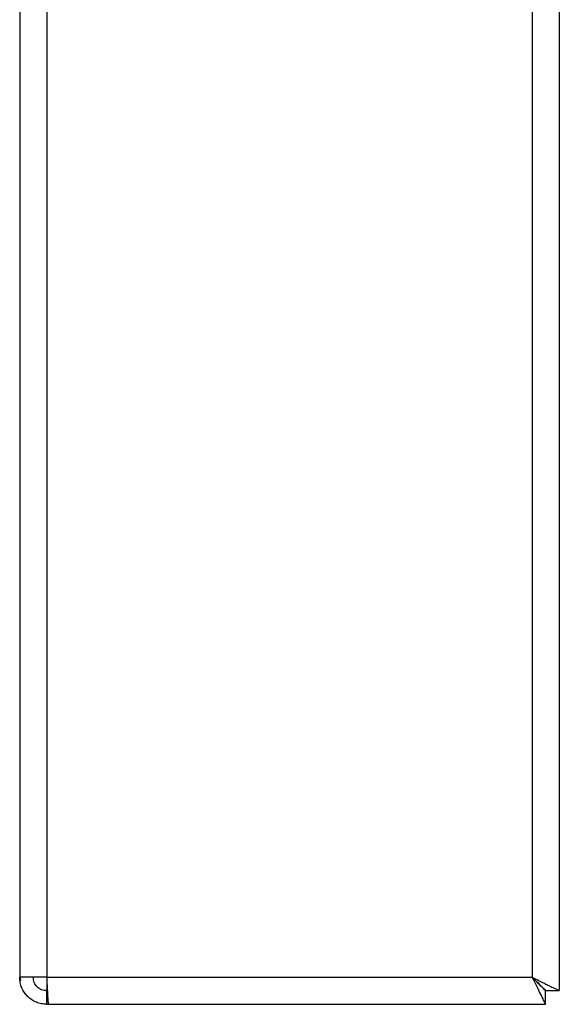
# Model space of a CAD drawing. Units: millimetres. Extents: x -5243 to 3244, y -5120 to 3296.
# Drawn here: x -716 to -516, y -1106 to -741 of the extents above; entities that cross this region are included whole.
import ezdxf

# ---------------------------------------------------------------- set-up
doc = ezdxf.new("R2010")
doc.units = ezdxf.units.MM

msp = doc.modelspace()

# ---------------------------------------------------------------- linework, layer by layer
at = {"color": 7, "linetype": 'Continuous', "lineweight": 25}
for p, q in [((-716.48, 141.47), (-716.48, -1096.37)), ((-706.48, 141.47), (-706.48, -1096.37)), ((-526.48, 141.47), (-526.48, -1096.37)), ((-516.48, 141.47), (-516.48, -1101.3)), ((-716.48, -1096.37), (-716.21, -1097.52)), ((-706.48, -1096.37), (-716.48, -1096.37)), ((-706.48, -1096.37), (-526.48, -1096.37)), ((-706.48, -1096.37), (-706.48, -1101.3)), ((-706.48, -1101.3), (-706.98, -1101.27)), ((-706.48, -1101.3), (-706.24, -1101.3)), ((-706.48, -1106.37), (-706.48, -1101.37)), ((-706.48, -1101.37), (-706.24, -1101.37)), ((-521.55, -1106.37), (-521.55, -1101.37)), ((-521.48, -1101.3), (-516.48, -1101.3)), ((-706.48, -1106.37), (-705.77, -1106.37)), ((-705.77, -1106.37), (-521.55, -1106.37))]:
    msp.add_line(p, q, dxfattribs=at)
at = {"color": 7, "linetype": 'Continuous', "lineweight": 25, "flags": 128}
msp.add_lwpolyline([(-526.48, -1096.37), (-526.48, -1096.37)], dxfattribs=at)
at = {"color": 7, "linetype": 'Continuous', "lineweight": 25}
for points in [[(-706.48, -1106.37), (-707.13, -1106.34), (-708.44, -1106.26), (-710.33, -1105.67), (-712.07, -1104.74), (-713.59, -1103.49), (-714.85, -1101.96), (-715.77, -1100.22), (-716.37, -1098.34), (-716.44, -1097.03), (-716.48, -1096.37)], [(-706.48, -1101.37), (-707.13, -1101.3), (-708.44, -1101.15), (-710.1, -1099.99), (-711.25, -1098.34), (-711.4, -1097.03), (-711.48, -1096.37)], [(-706.48, -1096.37), (-706.45, -1097.03), (-706.39, -1098.34), (-706.3, -1100.22), (-706.21, -1101.96), (-706.12, -1103.49), (-706.04, -1104.74), (-705.95, -1105.67), (-705.86, -1106.26), (-705.8, -1106.34), (-705.77, -1106.37)]]:
    msp.add_open_spline(points, degree=3, dxfattribs=at)
for points, knots in [([(-521.55, -1106.37), (-521.6, -1106.27), (-521.69, -1106.06), (-522.43, -1104.51), (-523.55, -1102.27), (-524.95, -1099.48), (-525.97, -1097.4), (-526.48, -1096.37)], [0, 0, 0, 0, 0.1956697, 0.389458, 0.5805601, 0.794203, 1, 1, 1, 1]), ([(-526.48, -1096.37), (-525.7, -1096.76), (-524.25, -1097.47), (-522.57, -1098.3), (-521.45, -1098.86), (-520.75, -1099.22), (-520.14, -1099.52), (-519.27, -1099.96), (-518.46, -1100.35), (-517.74, -1100.7), (-517.18, -1100.98), (-516.62, -1101.21), (-516.53, -1101.27), (-516.48, -1101.3)], [0, 0, 0, 0, 0.156235, 0.291619, 0.351559, 0.406297, 0.455849, 0.500235, 0.62848, 0.690201, 0.750383, 0.861524, 1, 1, 1, 1]), ([(-526.48, -1096.37), (-525.76, -1097.08), (-524.54, -1098.27), (-523.19, -1099.65), (-522.38, -1100.44), (-521.9, -1100.93), (-521.55, -1101.21), (-521.5, -1101.27), (-521.48, -1101.3)], [0, 0, 0, 0, 0.317847, 0.536222, 0.663219, 0.778166, 0.878187, 1, 1, 1, 1]), ([(-521.55, -1101.37), (-521.59, -1101.33), (-521.67, -1101.25), (-522.27, -1100.61), (-523.38, -1099.48), (-524.89, -1097.99), (-526, -1096.86), (-526.48, -1096.37)], [0, 0, 0, 0, 0.149069, 0.298867, 0.499403, 0.783914, 1, 1, 1, 1])]:
    msp.add_open_spline(points, degree=3, knots=knots, dxfattribs=at)

doc.saveas('drawing.dxf')
